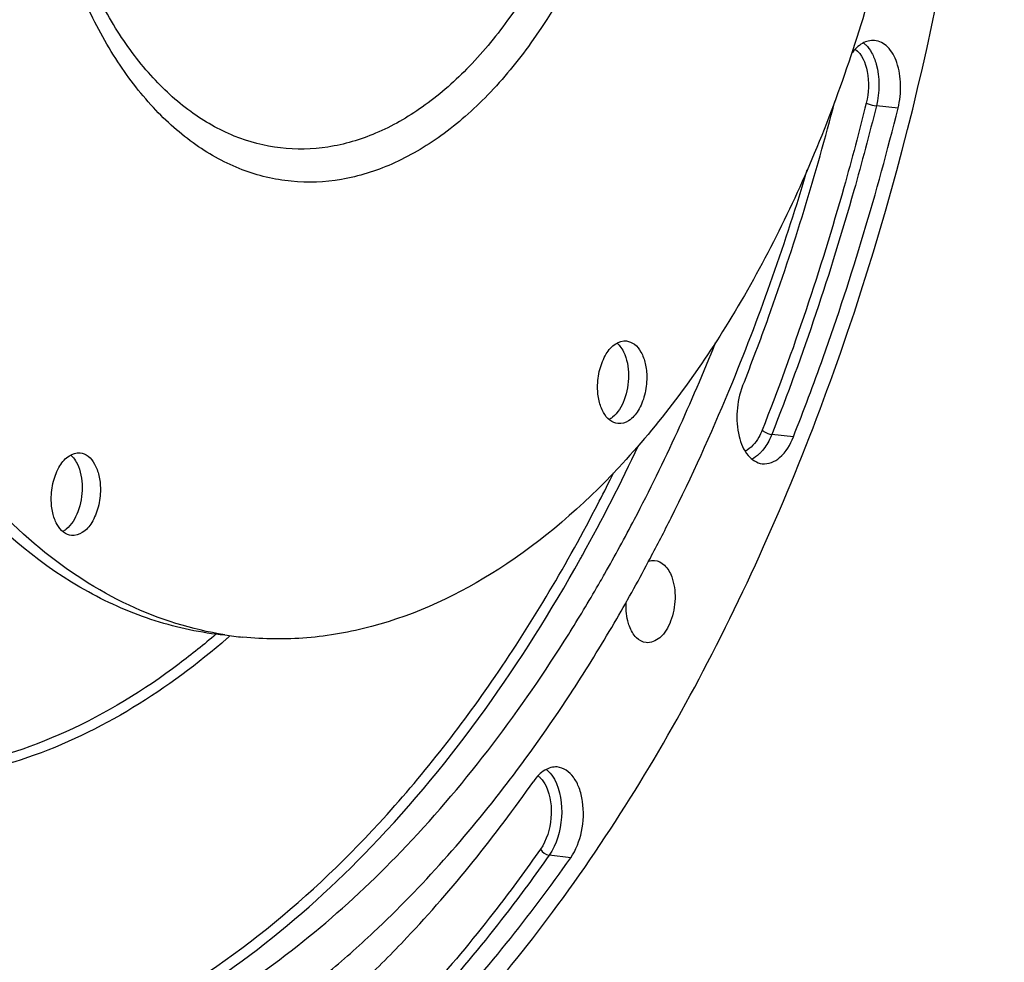
# Model space of a CAD drawing. Units: millimetres. Extents: x 0 to 594, y 0 to 420.
# Drawn here: x 217 to 243, y 48 to 73 of the extents above; entities that cross this region are included whole.
import ezdxf

# ---------------------------------------------------------------- set-up
doc = ezdxf.new("R2010")
doc.units = ezdxf.units.MM
doc.header["$LTSCALE"] = 32.67
doc.layers.get('0').update_dxf_attribs({"linetype": 'CONTINUOUS'})
doc.layers.add('6_ALL_SURFS', color=7, linetype='CONTINUOUS')
doc.layers.add('7_ALL_FEATURES', color=7, linetype='CONTINUOUS')

msp = doc.modelspace()

# ---------------------------------------------------------------- linework, layer by layer
at = {"color": 9, "linetype": 'CONTINUOUS'}
for p, q in [((239.819005, 70.210645), (239.24535, 70.272884)), ((237.047755, 61.504692), (236.47485, 61.569286)), ((231.876273, 59.739489), (231.906054, 59.797178)), ((231.150097, 50.354743), (230.578786, 50.422353))]:
    msp.add_line(p, q, dxfattribs=at)
at = {"color": 7, "linetype": 'CONTINUOUS'}
for p, q in [((231.096083, 56.277374), (231.136672, 56.34223)), ((231.225343, 54.824829), (231.265439, 54.886705)), ((229.473997, 52.337547), (229.520262, 52.398187))]:
    msp.add_line(p, q, dxfattribs=at)
for centre, radius, start, end in [((180.500406, 85.45044), 59.364583, 337.74019057, 343.48636065), ((183.592461, 84.217697), 56.035998, 337.4335035, 337.7090878), ((231.828756, 62.549364), 0.67829, 308.1529236, 308.9549552), ((217.357039, 59.584949), 0.67829, 308.1529236, 308.9549552), ((191.524526, 80.397235), 47.227372, 329.8637905, 332.0911856), ((194.369468, 79.296378), 43.344205, 328.0230385, 330.0685114), ((193.118927, 80.025111), 44.791565, 330.0588383, 330.3575279), ((194.511454, 78.649291), 43.766607, 327.116084, 329.8795951), ((198.295052, 76.150964), 39.232743, 322.7400311, 327.0723202)]:
    msp.add_arc(centre, radius, start, end, dxfattribs=at)
at = {"color": 9, "linetype": 'CONTINUOUS'}
for centre, radius, start, end in [((189.67806, 81.567264), 47.789071, 330.9654217, 334.8758384), ((188.879594, 81.970318), 48.403764, 332.7362605, 333.7356033), ((191.597217, 80.517841), 45.601778, 330.7955734, 330.9479574), ((208.553815, 71.66883), 20.554243, 311.0552007, 311.3162232)]:
    msp.add_arc(centre, radius, start, end, dxfattribs=at)
at = {"color": 7, "linetype": 'CONTINUOUS'}
for points, knots in [([(210.110805, 37.695831), (211.886324, 37.473421), (215.659477, 37.658017), (221.14023, 39.806224), (226.301586, 43.642763), (230.983376, 48.981604), (235.043079, 55.617237), (239.525817, 66.077918), (242.681032, 80.59587), (242.566232, 95.452429), (240.321086, 106.609964), (237.706657, 113.937032), (234.21765, 120.122297), (229.95169, 124.93547), (225.027174, 128.161787), (221.371612, 129.115832), (219.587999, 129.262158)], [0, 0, 0, 0, 0.045857752, 0.094696376, 0.148786254, 0.209126394, 0.275610873, 0.347325613, 0.499984444, 0.652646596, 0.724365101, 0.790854515, 0.851199864, 0.905294742, 0.954136845, 1, 1, 1, 1]), ([(239.194989, 72.005575), (239.086856, 72.014369), (238.839291, 71.943528), (238.667619, 71.765024), (238.589519, 71.658842)], [0, 0, 0, 0, 0.451474123, 1, 1, 1, 1]), ([(239.819005, 70.210645), (239.869539, 70.414231), (239.914376, 70.823968), (239.825678, 71.391223), (239.59966, 71.838488), (239.322699, 71.99519), (239.194989, 72.005575)], [0, 0, 0, 0, 0.301240002, 0.583400792, 0.815991557, 1, 1, 1, 1]), ([(235.704323, 62.852883), (235.942792, 63.456651), (236.873193, 65.929426), (237.646306, 68.460871), (238.144772, 70.390146)], [0, 0, 0, 0, 0.245726177, 1, 1, 1, 1]), ([(237.047755, 61.504692), (237.322496, 62.200297), (238.391755, 65.053574), (239.265199, 67.979516), (239.819005, 70.210645)], [0, 0, 0, 0, 0.245474873, 1, 1, 1, 1]), ([(231.862285, 62.816977), (231.861541, 62.976326), (231.899534, 63.285528), (232.060556, 63.68882), (232.301387, 63.980528), (232.529354, 64.054547), (232.626401, 64.044534)], [0, 0, 0, 0, 0.302211172, 0.58299786, 0.814972867, 1, 1, 1, 1]), ([(232.048555, 57.871818), (232.321865, 58.352099), (233.407442, 60.344364), (234.350541, 62.413382), (234.988934, 64.006153)], [0, 0, 0, 0, 0.243592752, 1, 1, 1, 1]), ([(232.452396, 63.910005), (232.489863, 63.863738), (232.633756, 63.629586), (232.679973, 63.346888), (232.680969, 63.133765)], [0, 0, 0, 0, 0.218348767, 1, 1, 1, 1]), ([(232.626401, 64.044534), (232.7023, 64.036702), (232.863365, 63.964133), (233.033207, 63.740056), (233.140331, 63.435541), (233.163983, 63.205237), (233.164551, 63.083735)], [0, 0, 0, 0, 0.192813788, 0.420428, 0.692964319, 1, 1, 1, 1]), ([(232.680969, 63.133765), (232.681996, 62.913759), (232.61481, 62.507504), (232.39947, 62.13853), (232.255204, 62.021898)], [0, 0, 0, 0, 0.542529779, 1, 1, 1, 1]), ([(233.164551, 63.083735), (233.165295, 62.924386), (233.127302, 62.615185), (232.96628, 62.211893), (232.725449, 61.920185), (232.497482, 61.846165), (232.400435, 61.856179)], [0, 0, 0, 0, 0.302211172, 0.58299786, 0.814972867, 1, 1, 1, 1]), ([(235.704323, 62.852883), (235.62071, 62.641186), (235.52451, 62.191806), (235.56992, 61.548373), (235.778588, 61.019103), (236.079593, 60.810543), (236.222016, 60.79266)], [0, 0, 0, 0, 0.291225789, 0.577174523, 0.816341675, 1, 1, 1, 1]), ([(232.400435, 61.856179), (232.324536, 61.86401), (232.163471, 61.936579), (231.993629, 62.160656), (231.886505, 62.465171), (231.862853, 62.695475), (231.862285, 62.816977)], [0, 0, 0, 0, 0.192813788, 0.420428, 0.692964319, 1, 1, 1, 1]), ([(233.259054, 58.291719), (233.446438, 58.64533), (234.191432, 60.094171), (234.866458, 61.578788), (235.33805, 62.713579)], [0, 0, 0, 0, 0.2456562, 1, 1, 1, 1]), ([(236.222016, 60.79266), (236.383855, 60.772338), (236.779381, 60.9517), (236.967097, 61.300476), (237.047755, 61.504692)], [0, 0, 0, 0, 0.426232798, 1, 1, 1, 1]), ([(217.390568, 59.852562), (217.389824, 60.011912), (217.427817, 60.321113), (217.588838, 60.724405), (217.82967, 61.016113), (218.057637, 61.090133), (218.154683, 61.080119)], [0, 0, 0, 0, 0.302211172, 0.58299786, 0.814972867, 1, 1, 1, 1]), ([(218.154683, 61.080119), (218.230582, 61.072288), (218.391648, 60.999718), (218.561489, 60.775641), (218.668614, 60.471127), (218.692266, 60.240822), (218.692833, 60.119321)], [0, 0, 0, 0, 0.192813788, 0.420428, 0.692964319, 1, 1, 1, 1]), ([(217.980679, 60.94559), (218.018146, 60.899324), (218.162039, 60.665172), (218.208256, 60.382473), (218.209251, 60.169351)], [0, 0, 0, 0, 0.218348767, 1, 1, 1, 1]), ([(218.209251, 60.169351), (218.210279, 59.949345), (218.143093, 59.543089), (217.927753, 59.174115), (217.783486, 59.057483)], [0, 0, 0, 0, 0.542529779, 1, 1, 1, 1]), ([(218.692833, 60.119321), (218.693578, 59.959971), (218.655585, 59.65077), (218.494563, 59.247478), (218.253731, 58.95577), (218.025765, 58.88175), (217.928718, 58.891764)], [0, 0, 0, 0, 0.302211172, 0.58299786, 0.814972867, 1, 1, 1, 1]), ([(217.928718, 58.891764), (217.852819, 58.899595), (217.691754, 58.972165), (217.521912, 59.196242), (217.414788, 59.500756), (217.391136, 59.731061), (217.390568, 59.852562)], [0, 0, 0, 0, 0.192813788, 0.420428, 0.692964319, 1, 1, 1, 1]), ([(233.369945, 58.231969), (233.466338, 58.224087), (233.675318, 58.111047), (233.781381, 57.911988), (233.824071, 57.79871)], [0, 0, 0, 0, 0.444112542, 1, 1, 1, 1]), ([(233.824071, 57.79871), (233.892664, 57.616701), (233.944957, 57.209025), (233.834234, 56.640635), (233.584578, 56.182297), (233.272443, 56.038326), (233.144553, 56.054373)], [0, 0, 0, 0, 0.277211598, 0.568617711, 0.816300221, 1, 1, 1, 1]), ([(232.706704, 56.485945), (232.688563, 56.534082), (232.62485, 56.745541), (232.610232, 56.970239), (232.621321, 57.138859)], [0, 0, 0, 0, 0.233374311, 1, 1, 1, 1]), ([(233.144553, 56.054373), (233.05068, 56.066152), (232.851306, 56.181766), (232.748316, 56.375529), (232.706704, 56.485945)], [0, 0, 0, 0, 0.444996221, 1, 1, 1, 1]), ([(211.716853, 44.102449), (213.423154, 43.888622), (217.090482, 44.148378), (222.329935, 46.545651), (227.15935, 50.695901), (229.84451, 54.281527), (231.096083, 56.277374)], [0, 0, 0, 0, 0.2142926, 0.445791441, 0.706432374, 1, 1, 1, 1]), ([(230.792925, 52.759677), (230.680794, 52.768844), (230.422733, 52.691533), (230.24824, 52.501068), (230.169078, 52.388103)], [0, 0, 0, 0, 0.449218529, 1, 1, 1, 1]), ([(231.150097, 50.354743), (231.293556, 50.559462), (231.480007, 51.058704), (231.507907, 51.709068), (231.388227, 52.196662), (231.215174, 52.554534), (230.960825, 52.74595), (230.792925, 52.759677)], [0, 0, 0, 0, 0.272958451, 0.564750637, 0.698573909, 0.816054655, 1, 1, 1, 1]), ([(224.681734, 47.280684), (225.109082, 47.635458), (226.850021, 49.178298), (228.399114, 50.931668), (229.473997, 52.337547)], [0, 0, 0, 0, 0.238877145, 1, 1, 1, 1]), ([(225.622928, 47.046953), (226.029476, 47.43402), (227.67887, 49.095264), (229.148225, 50.931333), (230.169078, 52.388103)], [0, 0, 0, 0, 0.23986898, 1, 1, 1, 1]), ([(226.306293, 44.663888), (226.739459, 45.076298), (228.496846, 46.846309), (230.062404, 48.802593), (231.150097, 50.354743)], [0, 0, 0, 0, 0.23986898, 1, 1, 1, 1])]:
    msp.add_open_spline(points, degree=3, knots=knots, dxfattribs=at)
at = {"color": 9, "linetype": 'CONTINUOUS'}
for points, knots in [([(238.686795, 71.77327), (238.862477, 71.637315), (239.071694, 71.127163), (239.045803, 70.618887), (238.978456, 70.347565)], [0, 0, 0, 0, 0.442782973, 1, 1, 1, 1]), ([(238.902947, 71.940778), (238.923959, 71.924611), (239.009869, 71.849593), (239.077637, 71.755347), (239.120261, 71.679142)], [0, 0, 0, 0, 0.232908138, 1, 1, 1, 1]), ([(239.120261, 71.679142), (239.172568, 71.585626), (239.346191, 71.137828), (239.334362, 70.631488), (239.24535, 70.272884)], [0, 0, 0, 0, 0.224805282, 1, 1, 1, 1]), ([(238.978456, 70.347565), (238.792723, 69.599296), (238.015588, 66.668011), (237.050923, 63.78568), (236.220164, 61.682318)], [0, 0, 0, 0, 0.254241314, 1, 1, 1, 1]), ([(239.24535, 70.272884), (239.058794, 69.521304), (238.278219, 66.577045), (237.309285, 63.681958), (236.47485, 61.569286)], [0, 0, 0, 0, 0.254241311, 1, 1, 1, 1]), ([(238.978456, 70.347565), (238.995487, 70.338416), (239.081348, 70.303112), (239.172486, 70.28079), (239.24535, 70.272884)], [0, 0, 0, 0, 0.208724244, 1, 1, 1, 1]), ([(236.220164, 61.682318), (236.194654, 61.617731), (236.093132, 61.400517), (235.926103, 61.198721), (235.771219, 61.123724)], [0, 0, 0, 0, 0.287510616, 1, 1, 1, 1]), ([(236.47485, 61.569286), (236.457019, 61.524141), (236.384285, 61.358531), (236.285366, 61.202897), (236.195744, 61.105356)], [0, 0, 0, 0, 0.268168535, 1, 1, 1, 1]), ([(236.220164, 61.682318), (236.234635, 61.667796), (236.310622, 61.612238), (236.402148, 61.577483), (236.47485, 61.569286)], [0, 0, 0, 0, 0.218881112, 1, 1, 1, 1]), ([(236.195744, 61.105356), (236.176963, 61.084915), (236.103927, 61.011253), (236.018179, 60.949211), (235.949735, 60.916106)], [0, 0, 0, 0, 0.267458401, 1, 1, 1, 1]), ([(219.203506, 45.963534), (221.802475, 47.240427), (225.418479, 50.213675), (229.31138, 55.197622), (231.060098, 58.161157), (231.876273, 59.739489)], [0, 0, 0, 0, 0.457948559, 0.71899195, 1, 1, 1, 1]), ([(219.434428, 45.781763), (221.8423, 46.97411), (226.5049, 50.696577), (229.869552, 55.525477), (231.402297, 58.267498)], [0, 0, 0, 0, 0.461016219, 1, 1, 1, 1]), ([(222.053551, 56.169345), (220.503289, 54.819106), (217.895876, 53.158052), (214.068268, 52.300831), (212.21031, 52.355636), (211.318367, 52.497095)], [0, 0, 0, 0, 0.528382723, 0.767891227, 1, 1, 1, 1]), ([(221.752554, 56.275737), (221.43782, 56.005136), (220.20579, 55.010001), (218.840572, 54.17305), (217.775797, 53.690934)], [0, 0, 0, 0, 0.262053953, 1, 1, 1, 1]), ([(217.775797, 53.690934), (216.782068, 53.240986), (214.725632, 52.585772), (212.560895, 52.533699), (211.529065, 52.662968)], [0, 0, 0, 0, 0.511956414, 1, 1, 1, 1]), ([(230.500582, 52.694812), (230.521575, 52.678649), (230.607385, 52.603642), (230.675101, 52.509471), (230.7177, 52.433328)], [0, 0, 0, 0, 0.232927458, 1, 1, 1, 1]), ([(230.284344, 52.527366), (230.305646, 52.510874), (230.393008, 52.432289), (230.458065, 52.331271), (230.497274, 52.250009)], [0, 0, 0, 0, 0.229924384, 1, 1, 1, 1]), ([(230.7177, 52.433328), (230.884336, 52.135481), (230.976665, 51.40837), (230.780836, 50.71068), (230.578786, 50.422353)], [0, 0, 0, 0, 0.492224952, 1, 1, 1, 1]), ([(230.497274, 52.250009), (230.621076, 51.993425), (230.683774, 51.395479), (230.515728, 50.820884), (230.35008, 50.584502)], [0, 0, 0, 0, 0.496727043, 1, 1, 1, 1]), ([(230.35008, 50.584502), (229.979289, 50.055378), (228.510817, 48.054975), (226.858294, 46.185923), (225.528924, 44.920255)], [0, 0, 0, 0, 0.260357009, 1, 1, 1, 1]), ([(230.578786, 50.422353), (230.206354, 49.890888), (228.731382, 47.881631), (227.071546, 46.004307), (225.736293, 44.733038)], [0, 0, 0, 0, 0.260356999, 1, 1, 1, 1])]:
    msp.add_open_spline(points, degree=3, knots=knots, dxfattribs=at)
at = {"color": 7, "linetype": 'CONTINUOUS'}
for points in [[(232.376618, 63.988619), (232.404205, 63.964878), (232.42949, 63.93829), (232.452396, 63.910005)], [(232.247778, 62.01598), (232.222393, 61.996039), (232.195469, 61.977852), (232.167221, 61.962227)], [(217.9049, 61.024205), (217.932488, 61.000463), (217.957773, 60.973876), (217.980679, 60.94559)], [(217.776061, 59.051566), (217.750676, 59.031624), (217.723752, 59.013437), (217.695503, 58.997812)], [(233.212352, 58.212354), (233.262627, 58.228927), (233.317185, 58.236282), (233.369945, 58.231969)]]:
    msp.add_open_spline(points, degree=3, dxfattribs=at)
at = {"color": 9, "linetype": 'CONTINUOUS'}
msp.add_open_spline([(230.35008, 50.584502), (230.390688, 50.500334), (230.485982, 50.433336), (230.578786, 50.422353)], degree=3, dxfattribs=at)
at = {"layer": '6_ALL_SURFS', "color": 7, "linetype": 'CONTINUOUS'}
msp.add_open_spline([(221.984286, 56.248177), (221.362031, 56.312555), (220.110645, 56.576255), (217.662142, 57.642402), (214.837675, 60.016477), (212.198211, 64.03556), (210.989788, 67.215954), (210.495547, 68.939395)], degree=3, knots=[0, 0, 0, 0, 0.103713846, 0.210244886, 0.440153415, 0.702754865, 1, 1, 1, 1], dxfattribs=at)
at = {"layer": '7_ALL_FEATURES', "color": 7, "linetype": 'CONTINUOUS'}
msp.add_arc((223.399242, 65.202181), 9.052073, 261.0236325, 264.0906707, dxfattribs=at)
for points, knots in [([(240.778495, 85.605516), (240.787455, 83.687506), (240.553725, 79.856248), (239.492992, 74.276375), (237.768024, 69.071641), (235.456954, 64.481386), (232.656814, 60.712375), (229.479916, 57.934884), (226.532748, 56.546603), (224.181215, 56.129905), (223.029753, 56.14), (222.46729, 56.19821)], [0, 0, 0, 0, 0.150926316, 0.301054294, 0.445766516, 0.580998536, 0.703795605, 0.812985399, 0.910014849, 0.955504497, 1, 1, 1, 1]), ([(221.986874, 56.26097), (221.114483, 56.398772), (219.351374, 56.953387), (216.949028, 58.520923), (214.808832, 60.765414), (212.980253, 63.612756), (211.503264, 66.983245), (210.016137, 72.177896), (209.594259, 76.36777), (209.580958, 79.214952)], [0, 0, 0, 0, 0.094423685, 0.194489972, 0.303608853, 0.423530403, 0.554503341, 0.695604564, 1, 1, 1, 1])]:
    msp.add_open_spline(points, degree=3, knots=knots, dxfattribs=at)
at = {"layer": '7_ALL_FEATURES', "color": 9, "linetype": 'CONTINUOUS'}
for points, knots in [([(233.590304, 84.133073), (233.597309, 82.633519), (233.330436, 79.667296), (232.16817, 75.519031), (230.592167, 72.484504), (229.020229, 70.565382), (227.781034, 69.469324), (226.467303, 68.695111), (225.107779, 68.268998), (223.739469, 68.212532), (222.409055, 68.532432), (221.161337, 69.213359), (220.028629, 70.226911), (219.034296, 71.541049), (218.49898, 72.553107), (218.255952, 73.095821)], [0, 0, 0, 0, 0.159740903, 0.315067578, 0.456518291, 0.520103755, 0.578432919, 0.631849498, 0.681365911, 0.728676066, 0.775940145, 0.825328009, 0.878554602, 0.936655848, 1, 1, 1, 1]), ([(232.804752, 84.059493), (232.811381, 82.640541), (232.557269, 79.834487), (231.451465, 75.91413), (229.952412, 73.051955), (228.458183, 71.249939), (227.281598, 70.226541), (226.035221, 69.510913), (224.746811, 69.12817), (223.452519, 69.098585), (222.197586, 69.427293), (221.024387, 70.098132), (219.962961, 71.083267), (219.035184, 72.351784), (218.538633, 73.324577), (218.314041, 73.845511)], [0, 0, 0, 0, 0.159679477, 0.314852677, 0.455963186, 0.519308359, 0.577368491, 0.6305218, 0.679831974, 0.7270515, 0.774383881, 0.82400563, 0.877602436, 0.936162029, 1, 1, 1, 1])]:
    msp.add_open_spline(points, degree=3, knots=knots, dxfattribs=at)

doc.saveas('drawing.dxf')
